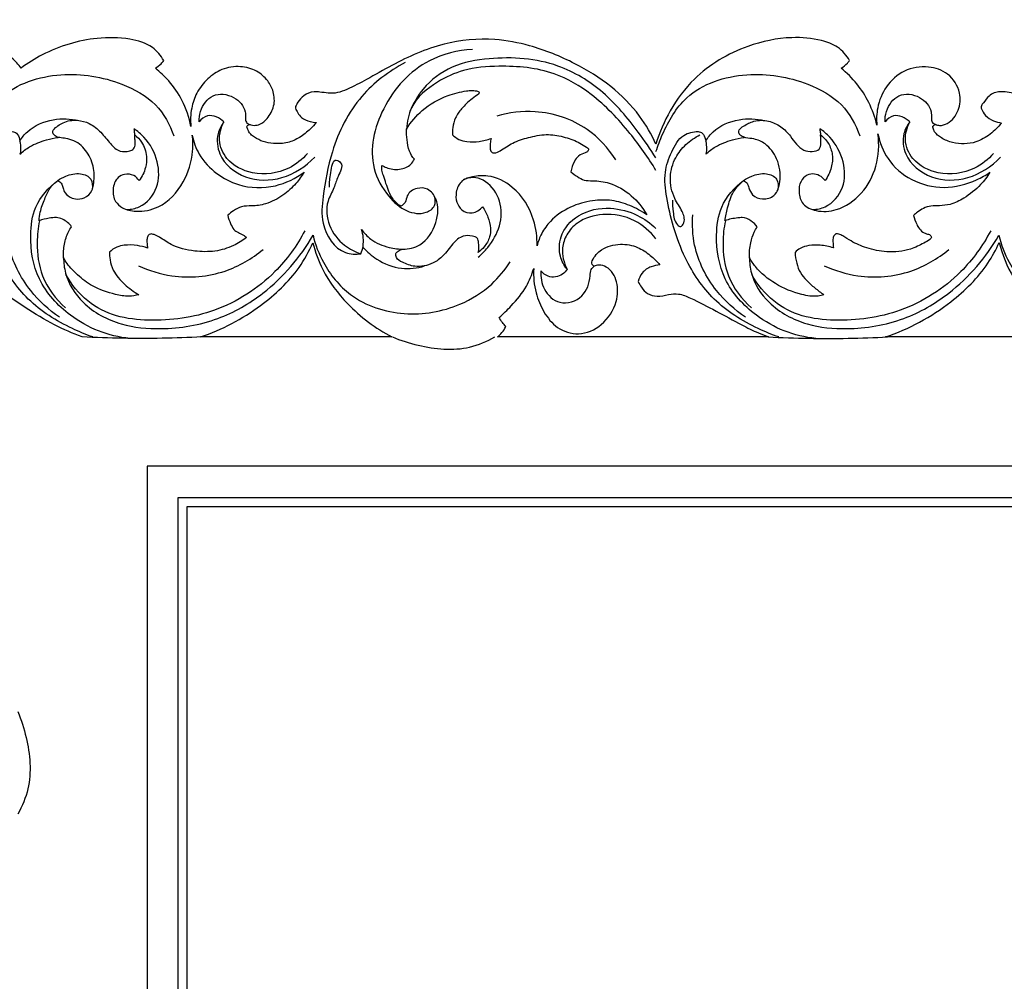
# Model space of a CAD drawing. Units: millimetres. Extents: x -604 to 10845, y -12679 to 3147.
# Drawn here: x 2159 to 2474, y -4228 to -3921 of the extents above; entities that cross this region are included whole.
import ezdxf

# ---------------------------------------------------------------- set-up
doc = ezdxf.new("R2010")
doc.units = ezdxf.units.MM
doc.header["$MEASUREMENT"] = 0
doc.styles.add('Arial', font='arial.ttf')
doc.dimstyles.new('Default', dxfattribs={"dimtxt": 10, "dimasz": 10, "dimexe": 0.5, "dimexo": 0.5, "dimgap": 0.25, "dimtad": 1, "dimtoh": 1, "dimdec": 0, "dimzin": 1, "dimdsep": 46, "dimtxsty": 'Arial', "dimcen": 0.5, "dimadec": 0, "dimazin": 0, "dimtfac": 1, "dimtdec": 4, "dimtix": 1, "dimtmove": 1, "dimatfit": 3, "dimfxl": 1, "dimtolj": 1, "dimtzin": 1, "dimarcsym": 0})

# ---------------------------------------------------------------- blocks, each defined once
blk = doc.blocks.new('*D12')
at = {"color": 0, "lineweight": -2, "transparency": 16777216}
for p, q in [((2062.78, -4438.75), (2062.78, -3858.62)), ((2092.78, -3859.12), (4032.78, -3859.12)), ((4062.78, -4438.75), (4062.78, -3858.62))]:
    blk.add_line(p, q, dxfattribs=at)
at = {"color": 0, "transparency": 16777216}
for points in [[(2092.78, -3854.12), (2092.78, -3864.12), (2062.78, -3859.12)], [(4032.78, -3854.12), (4032.78, -3864.12), (4062.78, -3859.12)]]:
    blk.add_solid(points, dxfattribs=at)
at = {"layer": 'Defpoints', "color": 0, "transparency": 16777216}
for p in [(4062.78, -3859.12), (2062.78, -4439.25), (4062.78, -4439.25)]:
    blk.add_point(p, dxfattribs=at)
at = {"color": 0, "transparency": 16777216, "insert": (3062.78, -3843.56), "char_height": 30, "attachment_point": 5, "style": 'Arial'}
blk.add_mtext('\\A1;2000', dxfattribs=at)
blk = doc.blocks.new('RM-020_2000_2000')
for points, knots in [([(-903.24, 140.15), (-903.65, 140.72), (-904.8, 142.14), (-907.39, 144.45), (-911.67, 146.78), (-916.82, 147.83), (-923.12, 148.22), (-929.26, 146.86), (-934.59, 143.53), (-937.82, 140), (-939.49, 137.66), (-940.16, 136.57)], [6018.549332, 6018.549332, 6018.549332, 6018.549332, 6020.676131, 6024.007344, 6028.893698, 6035.118448, 6039.611475, 6047.823257, 6053.450048, 6058.238883, 6062.068354, 6062.068354, 6062.068354, 6062.068354]), ([(-857.62, 142.55), (-858.55, 144.13), (-861.47, 147.68), (-869.38, 149.95), (-881.54, 150.05), (-893.63, 146.41), (-901.09, 141.74), (-903.24, 140.15)], [5968.557442, 5968.557442, 5968.557442, 5968.557442, 5974.065706, 5981.767007, 5992.201281, 6010.532196, 6018.549332, 6018.549332, 6018.549332, 6018.549332]), ([(-700.25, 115.84), (-701.68, 118.99), (-705.67, 125.86), (-714.5, 134.76), (-726.57, 142.23), (-739.15, 147.3), (-753.37, 150.03), (-768.79, 148.52), (-782.22, 142.59), (-792.1, 136.82), (-797.86, 133.81), (-801.97, 132.13), (-804.96, 132.08), (-807.41, 132.46), (-810.12, 132.73), (-812.84, 131.68), (-814.54, 129.62), (-815.26, 128.37), (-815.48, 127.89)], [5714.940098, 5714.940098, 5714.940098, 5714.940098, 5725.341255, 5738.546424, 5752.114688, 5767.730147, 5778.982163, 5795.313628, 5813.28308, 5822.598444, 5829.652677, 5832.838449, 5835.765356, 5838.460998, 5840.318606, 5843.880143, 5846.60308, 5848.198451, 5848.198451, 5848.198451, 5848.198451]), ([(-638.35, 142.56), (-639.31, 144.2), (-641.85, 147.2), (-648.55, 149.56), (-658.43, 150.39), (-672.95, 147.3), (-686.96, 139.07), (-695.91, 127.06), (-699.14, 119.54), (-700.25, 115.84)], [5635.385015, 5635.385015, 5635.385015, 5635.385015, 5641.088879, 5646.64206, 5656.208674, 5670.581988, 5690.577117, 5703.355957, 5714.940098, 5714.940098, 5714.940098, 5714.940098]), ([(-480.96, 115.95), (-482.79, 119.82), (-487.51, 127.39), (-497.63, 136.5), (-509.21, 143.08), (-520.73, 147.4), (-531.27, 149.56), (-541.5, 149.22), (-551.96, 147.37), (-563.09, 142.56), (-572.35, 136.95), (-579.22, 133.54), (-583.16, 132.02), (-585.9, 132.1), (-588.29, 132.51), (-590.93, 132.74), (-593.76, 131.68), (-595.18, 129.51), (-596.23, 128.27), (-596.26, 127.6), (-596.24, 127.34)], [5383.444091, 5383.444091, 5383.444091, 5383.444091, 5396.277159, 5409.864048, 5423.868815, 5436.018574, 5446.689882, 5455.909719, 5466.584634, 5478.363869, 5492.045211, 5499.056984, 5501.427393, 5504.578944, 5507.106088, 5508.732404, 5512.51228, 5515.359035, 5516.450308, 5517.256547, 5517.256547, 5517.256547, 5517.256547]), ([(-758.91, 146.13), (-763.64, 145.83), (-775.58, 142.94), (-788.57, 128.72), (-792.76, 110.71), (-786.59, 99.53), (-780.59, 94.15), (-774.53, 93.13), (-770.73, 95.74), (-770.75, 97.98), (-770.93, 98.84)], [0, 0, 0, 0, 14.235977, 35.443874, 54.758006, 64.872493, 72.288234, 78.403252, 81.827213, 84.46741, 84.46741, 84.46741, 84.46741]), ([(-860.31, 140.11), (-859.65, 140.52), (-858.68, 141.28), (-857.89, 142.2), (-857.62, 142.55)], [5964.912696, 5964.912696, 5964.912696, 5964.912696, 5967.242209, 5968.557442, 5968.557442, 5968.557442, 5968.557442]), ([(-780.43, 141.9), (-785.62, 139.19), (-795.96, 131.42), (-803.97, 115.31), (-806.56, 101.12), (-807.65, 89.54), (-802.12, 80.75), (-796.21, 80.59), (-794.58, 80.78)], [-77.531824, -77.531824, -77.531824, -77.531824, -59.950789, -39.895515, -25.242353, -16.787679, -4.931213, 0, 0, 0, 0]), ([(-700.25, 111.41), (-702.01, 114.25), (-707.18, 121.6), (-716.49, 132.93), (-732.81, 142.9), (-750.3, 144.07), (-765.54, 141.37), (-774.5, 134.72), (-777.88, 128.85), (-778.91, 126.26)], [0, 0, 0, 0, 10.027845, 26.975983, 43.690782, 65.807957, 77.91858, 89.528814, 97.891901, 97.891901, 97.891901, 97.891901]), ([(-641.09, 140.13), (-640.34, 140.55), (-639.34, 141.31), (-638.57, 142.26), (-638.35, 142.56)], [5631.711711, 5631.711711, 5631.711711, 5631.711711, 5634.287633, 5635.385015, 5635.385015, 5635.385015, 5635.385015]), ([(-919.53, 113.44), (-918.95, 115.34), (-916.55, 121.49), (-909.54, 133.7), (-890.64, 139.69), (-873.03, 136.7), (-859.7, 129.51), (-855.61, 122.1), (-854.38, 118.45)], [0, 0, 0, 0, 5.961138, 19.919336, 40.489796, 60.232722, 72.8522, 84.419578, 84.419578, 84.419578, 84.419578]), ([(-848.91, 121.45), (-849.48, 124.37), (-851.27, 129.63), (-855.51, 135.8), (-858.77, 138.89), (-860.31, 140.11)], [5942.623582, 5942.623582, 5942.623582, 5942.623582, 5951.530748, 5959.019104, 5964.912696, 5964.912696, 5964.912696, 5964.912696]), ([(-830.15, 122.16), (-830.02, 122.1), (-829.57, 121.91), (-828.45, 121.78), (-826.48, 122.19), (-824.09, 124.33), (-822.05, 127.94), (-822.28, 132.48), (-824.32, 136.46), (-827.96, 139.6), (-833.3, 141.01), (-839, 140.12), (-843.86, 136.86), (-847.18, 132.46), (-849.01, 127.13), (-849.14, 123.4), (-848.91, 121.45)], [5885.185108, 5885.185108, 5885.185108, 5885.185108, 5885.615883, 5886.648467, 5888.499462, 5891.470802, 5895.970719, 5900.518364, 5904.439335, 5909.159182, 5914.498481, 5920.509128, 5925.896447, 5931.658725, 5936.732929, 5942.623582, 5942.623582, 5942.623582, 5942.623582]), ([(-700.25, 107.41), (-702.72, 111.57), (-708.94, 120.28), (-719.39, 131.45), (-733.78, 139.88), (-748.29, 141.15), (-761.23, 140.18), (-770.96, 135.62), (-778.66, 129.4), (-779.84, 123), (-779.91, 120.68)], [0, 0, 0, 0, 14.503283, 32.062924, 45.57637, 63.482771, 74.851479, 83.974481, 95.650819, 102.605201, 102.605201, 102.605201, 102.605201]), ([(-700.25, 113.44), (-699.67, 115.34), (-697.26, 121.49), (-690.26, 133.7), (-671.35, 139.69), (-653.75, 136.7), (-640.42, 129.51), (-636.33, 122.1), (-635.1, 118.45)], [0, 0, 0, 0, 5.961138, 19.919336, 40.489796, 60.232722, 72.8522, 84.419578, 84.419578, 84.419578, 84.419578]), ([(-629.63, 121.94), (-630.2, 124.42), (-631.86, 129.09), (-635.83, 135.26), (-639.23, 138.64), (-641.09, 140.13)], [5609.840311, 5609.840311, 5609.840311, 5609.840311, 5617.474083, 5624.557777, 5631.711711, 5631.711711, 5631.711711, 5631.711711]), ([(-610.88, 122.18), (-610.46, 121.99), (-609.18, 121.61), (-606.03, 122.65), (-603.1, 126.52), (-602.66, 132.83), (-606.39, 138.76), (-613.51, 141.12), (-621.08, 139.89), (-626.96, 134.56), (-629.61, 128.1), (-629.8, 123.77), (-629.63, 121.94)], [5553.100073, 5553.100073, 5553.100073, 5553.100073, 5554.460847, 5556.997971, 5562.456179, 5567.964444, 5575.106469, 5581.624525, 5589.420631, 5597.020611, 5604.340965, 5609.840311, 5609.840311, 5609.840311, 5609.840311]), ([(-779.97, 120.66), (-778.61, 122.87), (-774.89, 127.4), (-767.88, 131.28), (-762.35, 132.69), (-759.18, 133.06), (-757.91, 132.96), (-756.62, 132.58), (-756.79, 132.04), (-756.85, 131.9)], [435.191342, 435.191342, 435.191342, 435.191342, 442.968545, 452.478418, 458.541934, 460.227253, 461.806708, 462.792652, 463.244561, 463.244561, 463.244561, 463.244561]), ([(-883.72, 54.2), (-886.71, 55.35), (-896.33, 59.5), (-910.56, 69.42), (-928.64, 83.88), (-945.57, 99.66), (-963.04, 115.28), (-973.35, 125.21), (-978.42, 130.2)], [0, 0, 0, 0, 9.631135, 31.34361, 51.739156, 79.143872, 100.742599, 122.092626, 122.092626, 122.092626, 122.092626]), ([(-846.3, 122.95), (-846.34, 124.08), (-845.93, 127.32), (-842.3, 132.46), (-835.08, 131.64), (-831.49, 127.48), (-831.46, 124.45), (-831.48, 122.75), (-830.56, 122.27), (-830.16, 122.16)], [49.922891, 49.922891, 49.922891, 49.922891, 53.307212, 59.683713, 66.28305, 72.155857, 74.095191, 75.537484, 76.782944, 76.782944, 76.782944, 76.782944]), ([(-756.85, 131.9), (-757.61, 131.42), (-759.59, 130), (-762.24, 127.52), (-764.52, 124.41), (-765.25, 121.44), (-765.35, 119.61), (-765.32, 118.85)], [463.244561, 463.244561, 463.244561, 463.244561, 465.931231, 470.557241, 474.114056, 477.298499, 479.582368, 479.582368, 479.582368, 479.582368]), ([(-627.01, 122.95), (-627.05, 124.08), (-626.65, 127.32), (-623.02, 132.46), (-615.8, 131.64), (-612.21, 127.48), (-612.18, 124.45), (-612.19, 122.75), (-611.27, 122.27), (-610.87, 122.16)], [49.922891, 49.922891, 49.922891, 49.922891, 53.307212, 59.683713, 66.28305, 72.155857, 74.095191, 75.537484, 76.782944, 76.782944, 76.782944, 76.782944]), ([(-815.49, 127.33), (-815.31, 126.82), (-814.79, 125.75), (-813.4, 123.98), (-811.14, 123.09), (-809.49, 122.78), (-808.82, 122.74)], [5848.763686, 5848.763686, 5848.763686, 5848.763686, 5850.373559, 5852.327115, 5855.371469, 5857.36691, 5857.36691, 5857.36691, 5857.36691]), ([(-713.13, 110.87), (-715.53, 114.59), (-722.68, 122.4), (-737.1, 127.19), (-747.2, 125.96), (-751.16, 124.82)], [0, 0, 0, 0, 13.282063, 30.847699, 43.213304, 43.213304, 43.213304, 43.213304]), ([(-596.24, 127.34), (-595.94, 126.49), (-594.96, 124.74), (-592.47, 123.28), (-590.63, 122.72), (-589.77, 122.58)], [5517.256547, 5517.256547, 5517.256547, 5517.256547, 5519.941762, 5523.035848, 5525.667826, 5525.667826, 5525.667826, 5525.667826]), ([(-903.63, 116.84), (-902.96, 117.92), (-900.24, 121.36), (-893.34, 124.24), (-887.48, 124.01), (-884.86, 123.39)], [0, 0, 0, 0, 3.804214, 12.966956, 21.04327, 21.04327, 21.04327, 21.04327]), ([(-892.88, 120.44), (-892.02, 121.37), (-889.69, 123.14), (-885.43, 123.79), (-881.1, 122.58), (-877.55, 119.72), (-874.98, 116.2), (-871.97, 113.24), (-869.05, 113.45), (-867, 114.23), (-866.66, 115.94), (-866.83, 117.43), (-866.88, 118.38), (-866.91, 118.85)], [365.609776, 365.609776, 365.609776, 365.609776, 369.429939, 374.113377, 377.951664, 382.650881, 387.389576, 391.323898, 394.354949, 395.721219, 397.496338, 398.93882, 400.333245, 400.333245, 400.333245, 400.333245]), ([(-838.37, 122.95), (-839.74, 124.2), (-843.07, 125.99), (-845.59, 123.8), (-846.3, 122.95)], [41.02229, 41.02229, 41.02229, 41.02229, 46.593724, 49.922891, 49.922891, 49.922891, 49.922891]), ([(-838.37, 122.95), (-839.22, 121.84), (-840.94, 118.58), (-840.1, 110.81), (-831.6, 104), (-819.27, 104.1), (-812.2, 108.69), (-809.35, 111.67)], [0, 0, 0, 0, 4.182649, 10.723094, 21.687935, 33.301035, 45.669485, 45.669485, 45.669485, 45.669485]), ([(-811.61, 112.89), (-813.3, 110.97), (-818.48, 106.81), (-828.65, 105.46), (-837.43, 109.86), (-840.52, 116.99), (-839.31, 121.2), (-838.37, 122.95)], [0, 0, 0, 0, 7.676738, 19.381369, 28.710006, 35.046253, 41.02229, 41.02229, 41.02229, 41.02229]), ([(-684.34, 116.84), (-683.67, 117.92), (-680.95, 121.36), (-674.06, 124.24), (-668.19, 124.01), (-665.57, 123.39)], [0, 0, 0, 0, 3.804214, 12.966956, 21.04327, 21.04327, 21.04327, 21.04327]), ([(-673.8, 119.57), (-673.78, 119.85), (-673.58, 120.75), (-671.69, 121.98), (-668.73, 123.55), (-664.26, 123.55), (-660.21, 121.57), (-658.12, 119.52), (-657.27, 118.35)], [365.230793, 365.230793, 365.230793, 365.230793, 366.053659, 367.876651, 371.55236, 376.23283, 380.512326, 384.847967, 384.847967, 384.847967, 384.847967]), ([(-619.08, 122.95), (-620.45, 124.2), (-623.78, 125.99), (-626.31, 123.8), (-627.01, 122.95)], [41.02229, 41.02229, 41.02229, 41.02229, 46.593724, 49.922891, 49.922891, 49.922891, 49.922891]), ([(-619.08, 122.95), (-619.93, 121.84), (-621.66, 118.58), (-620.82, 110.81), (-612.32, 104), (-599.99, 104.1), (-592.92, 108.69), (-590.07, 111.67)], [0, 0, 0, 0, 4.182649, 10.723094, 21.687935, 33.301035, 45.669485, 45.669485, 45.669485, 45.669485]), ([(-592.33, 112.89), (-594.02, 110.97), (-599.2, 106.81), (-609.37, 105.46), (-618.15, 109.86), (-621.24, 116.99), (-620.03, 121.2), (-619.08, 122.95)], [0, 0, 0, 0, 7.676738, 19.381369, 28.710006, 35.046253, 41.02229, 41.02229, 41.02229, 41.02229]), ([(-880.29, 54.2), (-882.51, 54.96), (-889.91, 58.02), (-901.51, 65.24), (-909.79, 77.62), (-914.05, 89.02), (-916.1, 98.2), (-917.16, 106.54), (-914.73, 113.27), (-911.63, 118.99), (-907.62, 119.85), (-906.03, 119.89)], [0, 0, 0, 0, 7.05322, 24.03608, 40.052456, 50.735464, 60.380629, 68.440249, 75.28149, 81.823104, 86.588678, 86.588678, 86.588678, 86.588678]), ([(-906.03, 119.89), (-905.57, 119.82), (-904.3, 119.4), (-903.42, 116.47), (-903.23, 114.17), (-903.58, 112.64)], [86.588678, 86.588678, 86.588678, 86.588678, 87.995446, 90.261985, 94.966741, 94.966741, 94.966741, 94.966741]), ([(-891.46, 104.18), (-891.05, 103.98), (-890.28, 103.41), (-889.87, 102.06), (-889.44, 100.4), (-887.96, 98.93), (-885.63, 98.12), (-882.76, 98.41), (-880.58, 100.46), (-879.82, 103.91), (-879.69, 108.25), (-881.82, 113.45), (-885.35, 116.77), (-888.68, 117.68), (-890.73, 117.83), (-892.28, 118.29), (-893.11, 119.22), (-893.15, 120.04), (-892.96, 120.34), (-892.88, 120.44)], [324.085497, 324.085497, 324.085497, 324.085497, 325.465436, 326.770354, 328.225522, 330.599269, 332.618703, 335.511448, 338.821854, 340.743252, 346.000357, 351.614352, 357.133145, 359.796496, 361.809922, 363.324352, 364.556936, 365.251746, 365.609776, 365.609776, 365.609776, 365.609776]), ([(-869.4, 94.96), (-868.06, 95), (-863.88, 95.77), (-858.94, 101.74), (-859.13, 110.61), (-862.58, 117.15), (-865.99, 119.99), (-867.16, 120.76)], [0, 0, 0, 0, 4.022485, 12.386839, 20.472595, 29.446782, 33.651541, 33.651541, 33.651541, 33.651541]), ([(-867.16, 120.76), (-867.12, 120.41), (-867.05, 119.79), (-866.96, 119.17), (-866.92, 118.91)], [33.651541, 33.651541, 33.651541, 33.651541, 34.717113, 35.518368, 35.518368, 35.518368, 35.518368]), ([(-830.99, 121.08), (-831.04, 121.25), (-831.05, 121.63), (-830.65, 121.99), (-830.33, 122.13), (-830.15, 122.16)], [5883.634321, 5883.634321, 5883.634321, 5883.634321, 5884.176697, 5884.621487, 5885.185108, 5885.185108, 5885.185108, 5885.185108]), ([(-808.82, 122.74), (-809.42, 122.02), (-811.06, 120.28), (-814.02, 117.92), (-818.06, 116.01), (-822.14, 115.97), (-825.83, 116.45), (-828.19, 117.74), (-829.84, 118.88), (-830.54, 120), (-830.87, 120.73), (-830.99, 121.08)], [5857.36691, 5857.36691, 5857.36691, 5857.36691, 5860.148003, 5864.541846, 5868.693075, 5873.24561, 5876.575468, 5879.752059, 5881.223663, 5882.518391, 5883.634321, 5883.634321, 5883.634321, 5883.634321]), ([(-777.5, 111.01), (-778.12, 111.79), (-779.33, 113.75), (-779.87, 117.14), (-780.01, 119.52), (-779.97, 120.66)], [425.033491, 425.033491, 425.033491, 425.033491, 428.026734, 431.777459, 435.191342, 435.191342, 435.191342, 435.191342]), ([(-661, 54.2), (-663.23, 54.96), (-670.62, 58.02), (-682.23, 65.24), (-690.51, 77.62), (-694.77, 89.02), (-696.81, 98.2), (-697.88, 106.54), (-695.44, 113.27), (-692.34, 118.99), (-688.34, 119.85), (-686.75, 119.89)], [0, 0, 0, 0, 7.05322, 24.03608, 40.052456, 50.735464, 60.380629, 68.440249, 75.28149, 81.823104, 86.588678, 86.588678, 86.588678, 86.588678]), ([(-686.75, 119.89), (-686.29, 119.82), (-685.02, 119.4), (-684.14, 116.47), (-683.95, 114.17), (-684.3, 112.64)], [86.588678, 86.588678, 86.588678, 86.588678, 87.995446, 90.261985, 94.966741, 94.966741, 94.966741, 94.966741]), ([(-650.12, 94.96), (-648.78, 95), (-644.59, 95.77), (-639.65, 101.74), (-639.85, 110.61), (-643.3, 117.15), (-646.71, 119.99), (-647.88, 120.76)], [0, 0, 0, 0, 4.022485, 12.386839, 20.472595, 29.446782, 33.651541, 33.651541, 33.651541, 33.651541]), ([(-647.88, 120.76), (-647.84, 120.41), (-647.77, 119.79), (-647.68, 119.17), (-647.64, 118.91)], [33.651541, 33.651541, 33.651541, 33.651541, 34.717113, 35.518368, 35.518368, 35.518368, 35.518368]), ([(-589.77, 122.58), (-590.82, 121.26), (-593.33, 118.87), (-598.49, 115.78), (-604.36, 115.79), (-608.78, 117.48), (-610.98, 119.26), (-611.6, 120.68), (-611.81, 121.52), (-611.36, 121.94), (-611.06, 122.12), (-610.88, 122.18)], [5525.667826, 5525.667826, 5525.667826, 5525.667826, 5530.761295, 5535.968226, 5543.379138, 5547.279033, 5550.182869, 5551.407233, 5552.051165, 5552.506493, 5553.100073, 5553.100073, 5553.100073, 5553.100073]), ([(-903.58, 112.64), (-902.64, 113.52), (-900.06, 115.53), (-895.77, 117.11), (-892.62, 117.8), (-891.35, 117.98)], [94.966741, 94.966741, 94.966741, 94.966741, 98.843525, 104.655062, 108.513692, 108.513692, 108.513692, 108.513692]), ([(-865.52, 104.22), (-865.94, 104.86), (-867.25, 106.17), (-869.96, 106.45), (-872.94, 105.04), (-874.17, 101.41), (-873.5, 97.59), (-870.53, 94.96), (-865.58, 93.98), (-857.74, 95.51), (-850.84, 103.13), (-848.17, 111.81), (-848.29, 116.98), (-848.49, 118.67)], [416.573379, 416.573379, 416.573379, 416.573379, 418.857589, 421.836601, 424.102644, 428.286878, 432.174352, 435.126739, 439.590594, 446.858089, 458.115686, 468.383657, 473.501079, 473.501079, 473.501079, 473.501079]), ([(-866.91, 118.85), (-866.07, 118.17), (-864.21, 116.18), (-862.92, 112.34), (-863.29, 107.95), (-864.58, 105.44), (-865.52, 104.22)], [400.333245, 400.333245, 400.333245, 400.333245, 403.567804, 408.374808, 411.963758, 416.573379, 416.573379, 416.573379, 416.573379]), ([(-848.49, 118.67), (-848.08, 116.57), (-846.41, 111.8), (-841.05, 106.24), (-832.69, 101.79), (-822.24, 101.56), (-815.46, 104.87), (-812.74, 106.88)], [473.501079, 473.501079, 473.501079, 473.501079, 479.928582, 488.314025, 496.034551, 507.911811, 518.044556, 518.044556, 518.044556, 518.044556]), ([(-765.32, 118.85), (-764.74, 118.25), (-763.31, 117.16), (-760.3, 116.45), (-756.75, 116.58), (-754.19, 117.22), (-752.94, 117.69)], [479.582368, 479.582368, 479.582368, 479.582368, 482.096123, 484.823316, 488.687516, 492.67283, 492.67283, 492.67283, 492.67283]), ([(-752.94, 117.69), (-753.1, 117.14), (-753.28, 115.99), (-753.37, 114.48), (-752.81, 112.96), (-751.07, 113.03), (-748.85, 114.52), (-745.38, 116.75), (-740.24, 118.24), (-734.73, 119.23), (-729.37, 118.16), (-725.14, 116.71), (-723.04, 115.14), (-721.7, 114.42), (-722.01, 113.45), (-723.3, 112.93), (-725.07, 112.27), (-726.64, 109.98), (-727.3, 108.19), (-727.47, 107.03)], [492.67283, 492.67283, 492.67283, 492.67283, 494.375691, 496.121435, 497.360461, 498.527905, 500.630484, 505.460492, 510.774527, 516.620555, 521.996564, 527.096604, 529.576077, 530.351157, 531.045502, 532.03979, 534.412992, 536.568619, 540.072496, 540.072496, 540.072496, 540.072496]), ([(-694.96, 97.98), (-695.05, 96.71), (-694.69, 94.03), (-694.48, 90.77), (-692.16, 89.13), (-690.73, 91.53), (-691.92, 94.76), (-694.87, 98.93), (-696.21, 105.16), (-694.44, 111.35), (-690.83, 115.92), (-687.82, 117.97), (-686.19, 118.77)], [0, 0, 0, 0, 3.819683, 8.181524, 9.303295, 10.861944, 14.452886, 19.294041, 26.230971, 32.682882, 37.970843, 43.419733, 43.419733, 43.419733, 43.419733]), ([(-684.3, 112.64), (-683.35, 113.52), (-680.78, 115.53), (-676.48, 117.11), (-673.34, 117.8), (-672.06, 117.98)], [94.966741, 94.966741, 94.966741, 94.966741, 98.843525, 104.655062, 108.513692, 108.513692, 108.513692, 108.513692]), ([(-672.19, 104.21), (-671.79, 104), (-670.94, 103.38), (-670.55, 101.55), (-669.4, 99.19), (-666.07, 97.9), (-661.75, 99.12), (-660.08, 104.8), (-660.96, 110.9), (-664.54, 115.82), (-668.47, 117.58), (-671.19, 117.75), (-672.88, 118.29), (-673.63, 119.03), (-673.77, 119.45), (-673.8, 119.57)], [324.838525, 324.838525, 324.838525, 324.838525, 326.188823, 327.767713, 330.292773, 333.773532, 337.561673, 342.303675, 349.755041, 355.740292, 359.656122, 362.223181, 363.893101, 364.862343, 365.230793, 365.230793, 365.230793, 365.230793]), ([(-657.27, 118.35), (-656.71, 117.45), (-655.4, 115.87), (-653.18, 113.7), (-650.48, 113.32), (-647.88, 113.86), (-647.43, 115.99), (-647.55, 117.49), (-647.6, 118.4), (-647.63, 118.8)], [384.847967, 384.847967, 384.847967, 384.847967, 388.020791, 391.05643, 393.771295, 396.091971, 398.005077, 399.538469, 400.726686, 400.726686, 400.726686, 400.726686]), ([(-646.2, 104.19), (-646.54, 104.68), (-647.51, 105.66), (-649.58, 106.45), (-652.21, 106.16), (-654.25, 103.79), (-654.8, 100.35), (-653.55, 96.13), (-648.46, 94.05), (-641.41, 94.48), (-633.94, 99.76), (-629.21, 108.78), (-628.81, 115.71), (-629.27, 119.12)], [416.981762, 416.981762, 416.981762, 416.981762, 418.773787, 421.005646, 423.442224, 426.203467, 429.65863, 433.646965, 438.299867, 444.764596, 454.35002, 464.153168, 474.497702, 474.497702, 474.497702, 474.497702]), ([(-647.63, 118.8), (-646.66, 118.06), (-644.9, 116.19), (-643.6, 112.41), (-643.99, 108.13), (-645.29, 105.44), (-646.2, 104.19)], [400.726686, 400.726686, 400.726686, 400.726686, 404.38645, 408.238775, 412.337846, 416.981762, 416.981762, 416.981762, 416.981762]), ([(-629.27, 119.12), (-628.72, 116.33), (-626.41, 110.33), (-618.68, 103.72), (-608.09, 101.09), (-599.36, 103.39), (-594.83, 105.92), (-593.5, 106.83)], [474.497702, 474.497702, 474.497702, 474.497702, 483.033284, 493.156016, 503.803622, 514.491736, 519.341392, 519.341392, 519.341392, 519.341392]), ([(-804.6, 102.1), (-804.71, 103.64), (-804.25, 106), (-803.57, 111.75), (-799.81, 109.27), (-802.08, 105.56), (-803.12, 101.65), (-806, 96.81), (-805.25, 89.48), (-800.64, 83.57), (-796.44, 81.39), (-794.58, 80.78)], [0, 0, 0, 0, 4.637281, 9.039338, 10.675545, 15.072109, 18.961267, 23.672981, 31.356912, 39.359384, 45.252256, 45.252256, 45.252256, 45.252256]), ([(-787.88, 109.05), (-787.41, 108.78), (-785.65, 107.95), (-782.3, 107.43), (-778.89, 108.77), (-777.78, 110.44), (-777.5, 111.01)], [413.301134, 413.301134, 413.301134, 413.301134, 414.907952, 419.152064, 423.131032, 425.033491, 425.033491, 425.033491, 425.033491]), ([(-781.82, 95.96), (-782.82, 96.62), (-784.39, 98.04), (-786.09, 101.53), (-787, 104.64), (-787.96, 107.42), (-787.94, 108.55), (-787.88, 109.05)], [398.414405, 398.414405, 398.414405, 398.414405, 402.007909, 404.556402, 409.972731, 411.777161, 413.301134, 413.301134, 413.301134, 413.301134]), ([(-727.47, 107.03), (-726.82, 106.44), (-725.46, 105.46), (-723.19, 104.11), (-719.61, 104.19), (-714.24, 103.56), (-707.91, 99.74), (-704.48, 95.55), (-703.18, 93.26)], [540.072496, 540.072496, 540.072496, 540.072496, 542.697877, 545.143917, 547.784215, 553.192172, 561.281128, 569.169403, 569.169403, 569.169403, 569.169403]), ([(-868.4, 53.73), (-871.85, 54.07), (-878.66, 55.66), (-889.12, 61.62), (-898.54, 71.83), (-900.76, 85.01), (-899.19, 96.61), (-894.45, 102), (-891.52, 104.19)], [0, 0, 0, 0, 10.394281, 20.627127, 35.932283, 50.143725, 59.296122, 70.282637, 70.282637, 70.282637, 70.282637]), ([(-897.45, 91.35), (-897.4, 92.28), (-897.13, 94.68), (-895.77, 98.1), (-894.28, 101.77), (-892.43, 103.49), (-891.46, 104.18)], [675.144202, 675.144202, 675.144202, 675.144202, 677.932887, 682.348027, 686.135437, 689.695273, 689.695273, 689.695273, 689.695273]), ([(-891.52, 104.19), (-890.72, 104.76), (-888.43, 105.95), (-884.65, 106.91), (-880.44, 105.16), (-880.35, 102.48), (-880.54, 101.43)], [70.282637, 70.282637, 70.282637, 70.282637, 73.228588, 77.995593, 81.735841, 84.936705, 84.936705, 84.936705, 84.936705]), ([(-812.74, 106.88), (-813.5, 105.61), (-815.47, 102.87), (-819.56, 99.25), (-824.46, 96.61), (-829.09, 95.98), (-832.71, 96.14), (-835.22, 94.69), (-836.61, 93.64), (-837.17, 93.1)], [518.044556, 518.044556, 518.044556, 518.044556, 522.491034, 528.084859, 534.338403, 538.834549, 542.023395, 544.933586, 547.268809, 547.268809, 547.268809, 547.268809]), ([(-738.27, 83.35), (-738.19, 86.11), (-739.11, 93.08), (-744.48, 101.89), (-752.73, 106.05), (-758.45, 105.65), (-762.68, 104.4), (-764.34, 100.77), (-764.17, 97.32), (-762.44, 94.43), (-758.75, 93.24), (-756.53, 94.87), (-755.71, 95.84)], [611.646762, 611.646762, 611.646762, 611.646762, 619.915211, 632.400506, 641.043627, 645.936813, 649.506854, 653.577299, 656.72487, 659.668613, 663.144083, 666.968193, 666.968193, 666.968193, 666.968193]), ([(-757.1, 79.67), (-755.99, 80.61), (-753.17, 83.56), (-749.65, 89.51), (-749.47, 97.74), (-753.3, 103.4), (-758.04, 105.56), (-760.66, 104.97), (-761.88, 104.38)], [0, 0, 0, 0, 4.380046, 12.210375, 20.173498, 27.784762, 31.180379, 35.245381, 35.245381, 35.245381, 35.245381]), ([(-649.12, 53.73), (-652.56, 54.07), (-659.38, 55.66), (-669.84, 61.62), (-679.25, 71.83), (-681.47, 85.01), (-679.91, 96.61), (-675.17, 102), (-672.24, 104.19)], [0, 0, 0, 0, 10.394281, 20.627127, 35.932283, 50.143725, 59.296122, 70.282637, 70.282637, 70.282637, 70.282637]), ([(-678.21, 91.38), (-678.03, 92.75), (-677.33, 95.89), (-675.99, 100.18), (-673.75, 102.9), (-672.52, 103.95), (-672.19, 104.21)], [675.540244, 675.540244, 675.540244, 675.540244, 679.692823, 685.204254, 688.807947, 690.069319, 690.069319, 690.069319, 690.069319]), ([(-672.24, 104.19), (-671.44, 104.76), (-669.15, 105.95), (-665.37, 106.91), (-661.16, 105.16), (-661.07, 102.48), (-661.25, 101.43)], [70.282637, 70.282637, 70.282637, 70.282637, 73.228588, 77.995593, 81.735841, 84.936705, 84.936705, 84.936705, 84.936705]), ([(-593.5, 106.83), (-594.35, 105.43), (-596.73, 102.23), (-601.14, 98.82), (-605.68, 96.43), (-609.36, 96.12), (-612.25, 96.16), (-614.71, 95.45), (-616.47, 94.25), (-617.47, 93.43), (-617.87, 93.06)], [519.341392, 519.341392, 519.341392, 519.341392, 524.258791, 531.178783, 535.970732, 539.367678, 542.130508, 544.626451, 546.877411, 548.502454, 548.502454, 548.502454, 548.502454]), ([(-781.17, 82.22), (-779.3, 82.29), (-774.35, 83.4), (-770.07, 90.2), (-769.56, 97.34), (-772.82, 101.83), (-776.86, 102.01), (-779.99, 100.06), (-780.09, 97.16), (-781.28, 96.27), (-781.82, 95.96)], [361.101055, 361.101055, 361.101055, 361.101055, 366.69896, 375.430477, 383.050428, 387.04129, 390.425347, 394.315133, 396.564222, 398.414405, 398.414405, 398.414405, 398.414405]), ([(-703.18, 93.26), (-704.88, 94.45), (-708.46, 96.37), (-714.38, 98.13), (-720.94, 97.91), (-727.88, 96.01), (-733.53, 92.13), (-736.86, 87.53), (-737.92, 84.7), (-738.27, 83.35)], [569.169403, 569.169403, 569.169403, 569.169403, 575.366064, 581.306311, 587.451487, 594.810982, 602.676287, 607.462525, 611.646762, 611.646762, 611.646762, 611.646762]), ([(-755.71, 95.84), (-754.99, 94.79), (-753.87, 92.58), (-753.03, 89.26), (-753.26, 85.84), (-754.92, 83.2), (-756.39, 81.71), (-757.06, 81.17)], [666.968193, 666.968193, 666.968193, 666.968193, 670.788404, 674.345448, 677.150099, 680.807827, 683.408123, 683.408123, 683.408123, 683.408123]), ([(-728.67, 75.85), (-729.64, 77.08), (-731.38, 80.37), (-731.15, 87.31), (-725.01, 94.21), (-715.24, 96.09), (-706.46, 93.75), (-701.99, 90.55), (-700.25, 88.87)], [44.309502, 44.309502, 44.309502, 44.309502, 49.011465, 55.142143, 63.937528, 74.404441, 83.33758, 90.595477, 90.595477, 90.595477, 90.595477]), ([(-890.92, 60.52), (-894.4, 62.85), (-901.54, 69.4), (-907.58, 81.26), (-907.98, 90), (-907.72, 93.23)], [0, 0, 0, 0, 12.566858, 28.664977, 38.395966, 38.395966, 38.395966, 38.395966]), ([(-897.34, 91.37), (-897.83, 89.08), (-898.43, 83.15), (-897.11, 72.84), (-892.14, 66.32), (-889.01, 63.54)], [0, 0, 0, 0, 7.011901, 17.825341, 30.37781, 30.37781, 30.37781, 30.37781]), ([(-887.09, 89.45), (-887.45, 89.94), (-888.76, 91.35), (-891.41, 92.59), (-894.59, 92.11), (-896.42, 91.71), (-897.45, 91.35)], [663.77385, 663.77385, 663.77385, 663.77385, 665.610133, 669.521109, 671.862892, 675.144202, 675.144202, 675.144202, 675.144202]), ([(-837.17, 93.1), (-836.97, 92.18), (-836.39, 90.64), (-835.4, 88.57), (-833.79, 87.45), (-832.25, 86.98), (-831.49, 86.27), (-831.21, 85.98)], [547.268809, 547.268809, 547.268809, 547.268809, 550.104274, 552.229994, 553.988529, 555.7996, 557.014592, 557.014592, 557.014592, 557.014592]), ([(-700.25, 85.52), (-702.07, 87.89), (-707.09, 92.34), (-716.65, 94.13), (-724.7, 91.77), (-728.92, 87.24), (-730.69, 81.88), (-729.74, 77.91), (-728.67, 75.85)], [0, 0, 0, 0, 8.961804, 19.347314, 27.85293, 32.920696, 37.326659, 44.309502, 44.309502, 44.309502, 44.309502]), ([(-671.64, 60.52), (-675.12, 62.85), (-682.26, 69.4), (-688.3, 81.26), (-688.7, 90), (-688.44, 93.23)], [0, 0, 0, 0, 12.566858, 28.664977, 38.395966, 38.395966, 38.395966, 38.395966]), ([(-678.06, 91.37), (-678.55, 89.08), (-679.15, 83.15), (-677.82, 72.84), (-672.86, 66.32), (-669.73, 63.54)], [0, 0, 0, 0, 7.011901, 17.825341, 30.37781, 30.37781, 30.37781, 30.37781]), ([(-667.86, 89.4), (-668.41, 90.17), (-669.83, 91.52), (-672.17, 92.47), (-675.03, 92.17), (-676.89, 91.83), (-678.21, 91.38)], [664.130007, 664.130007, 664.130007, 664.130007, 666.977932, 669.906271, 671.339262, 675.540244, 675.540244, 675.540244, 675.540244]), ([(-617.87, 93.06), (-617.65, 92.09), (-617.11, 90.63), (-616.07, 88.64), (-614.79, 87.55), (-613.43, 87.07), (-612.41, 86.84), (-612.07, 85.93), (-613.08, 85), (-615.26, 83.86), (-619.71, 81.62), (-626.14, 81.03), (-632.59, 82.42), (-637.26, 84.35), (-639.99, 86.29), (-641.6, 87.04), (-642.65, 87.26), (-643.37, 86.65), (-643.75, 85.6), (-643.64, 84.2), (-643.59, 83.17), (-643.53, 82.66)], [548.502454, 548.502454, 548.502454, 548.502454, 551.469338, 553.145001, 555.220134, 556.267865, 557.556754, 558.0286, 558.862559, 561.120005, 565.803688, 573.457232, 580.002645, 585.447932, 588.53954, 589.940397, 590.862147, 591.503912, 592.547849, 594.121705, 595.659449, 595.659449, 595.659449, 595.659449]), ([(-889.64, 79.54), (-889.72, 80.99), (-889.52, 83.84), (-888.5, 87.2), (-887.45, 88.94), (-887.09, 89.45)], [653.377394, 653.377394, 653.377394, 653.377394, 657.713172, 661.892037, 663.77385, 663.77385, 663.77385, 663.77385]), ([(-794.58, 80.78), (-794.26, 81.57), (-793.52, 84.11), (-793.82, 86.86), (-794.38, 88.54)], [0, 0, 0, 0, 2.55228, 7.883738, 7.883738, 7.883738, 7.883738]), ([(-794.38, 88.54), (-793.55, 87.4), (-791.06, 84.75), (-786.14, 82.75), (-782.42, 82.26), (-780.84, 82.26)], [7.883738, 7.883738, 7.883738, 7.883738, 12.12477, 18.593101, 23.326939, 23.326939, 23.326939, 23.326939]), ([(-670.39, 79.53), (-670.44, 81.14), (-670.16, 83.94), (-669.16, 87.27), (-668.22, 88.86), (-667.86, 89.4)], [653.798226, 653.798226, 653.798226, 653.798226, 658.622146, 662.170413, 664.130007, 664.130007, 664.130007, 664.130007]), ([(-889.64, 79.61), (-889.64, 77.93), (-889.04, 72.57), (-883.32, 63.75), (-871.79, 57.6), (-856.59, 56.24), (-840.55, 58.9), (-823.12, 68.96), (-813.96, 79.65), (-809.9, 86.7)], [0, 0, 0, 0, 5.043428, 15.941567, 29.957116, 42.708561, 61.234078, 77.778413, 102.222089, 102.222089, 102.222089, 102.222089]), ([(-812.52, 88.14), (-815.05, 83.37), (-822.79, 72.64), (-840.37, 61.37), (-858.82, 58.92), (-872.85, 60.35), (-882.53, 65.26), (-887.12, 70.94), (-888.89, 74.16)], [0, 0, 0, 0, 16.182195, 39.133955, 60.396538, 70.84736, 81.069045, 92.085146, 92.085146, 92.085146, 92.085146]), ([(-831.21, 85.98), (-832.49, 84.96), (-835.63, 82.99), (-841.33, 81.32), (-848.19, 81.46), (-854.42, 82.9), (-858.25, 85.73), (-860.43, 86.85), (-861.78, 87.26), (-862.76, 86.62), (-863.01, 85.45), (-862.99, 84.09), (-862.87, 83.1), (-862.77, 82.6)], [557.014592, 557.014592, 557.014592, 557.014592, 561.900955, 568.038752, 574.521254, 582.368072, 586.723097, 588.616927, 589.836896, 590.662386, 591.798318, 593.240436, 594.773813, 594.773813, 594.773813, 594.773813]), ([(-809.9, 86.7), (-809.17, 83.7), (-806.44, 76.56), (-797.55, 65.56), (-780.83, 60.19), (-764.44, 62.99), (-753.1, 70.04), (-748.53, 75.6), (-746.88, 78.19)], [102.222089, 102.222089, 102.222089, 102.222089, 111.484362, 124.987336, 143.184477, 161.169599, 173.278921, 182.492844, 182.492844, 182.492844, 182.492844]), ([(-757.06, 81.17), (-756.83, 82.2), (-756.87, 83.68), (-757.16, 86), (-759.39, 86.62), (-762.36, 86.76), (-765.58, 83.8), (-767.89, 80.19), (-771.98, 77.23), (-776.88, 76.27), (-780.81, 77.73), (-783.22, 79.08), (-783.62, 80.87), (-782.56, 81.81), (-781.72, 82.15), (-781.17, 82.22)], [322.307068, 322.307068, 322.307068, 322.307068, 325.497035, 326.89738, 328.66762, 331.600301, 335.724555, 340.733985, 344.621944, 350.55699, 354.715579, 357.180151, 358.424413, 359.429538, 361.101055, 361.101055, 361.101055, 361.101055]), ([(-670.35, 79.61), (-670.36, 77.93), (-669.76, 72.57), (-664.03, 63.75), (-652.5, 57.6), (-637.31, 56.24), (-621.27, 58.9), (-603.83, 68.96), (-594.68, 79.65), (-590.61, 86.7)], [0, 0, 0, 0, 5.043428, 15.941567, 29.957116, 42.708561, 61.234078, 77.778413, 102.222089, 102.222089, 102.222089, 102.222089]), ([(-593.24, 88.14), (-595.76, 83.37), (-603.51, 72.64), (-621.09, 61.37), (-639.54, 58.92), (-653.57, 60.35), (-663.25, 65.26), (-667.84, 70.94), (-669.61, 74.16)], [0, 0, 0, 0, 16.182195, 39.133955, 60.396538, 70.84736, 81.069045, 92.085146, 92.085146, 92.085146, 92.085146]), ([(-590.61, 86.7), (-589.89, 83.7), (-587.16, 76.56), (-578.27, 65.56), (-561.54, 60.19), (-545.16, 62.99), (-533.82, 70.04), (-529.24, 75.6), (-527.6, 78.19)], [102.222089, 102.222089, 102.222089, 102.222089, 111.484362, 124.987336, 143.184477, 161.169599, 173.278921, 182.492844, 182.492844, 182.492844, 182.492844]), ([(-862.77, 82.6), (-863.83, 82.97), (-866.3, 83.58), (-869.66, 83.69), (-872.79, 83.01), (-874.3, 81.96), (-875.01, 81.29)], [594.773813, 594.773813, 594.773813, 594.773813, 598.163227, 602.345936, 604.749684, 607.680263, 607.680263, 607.680263, 607.680263]), ([(-865.73, 76.95), (-862.34, 75.39), (-853.21, 72.63), (-838.6, 73.84), (-829.44, 79.21), (-825.86, 82.2)], [0, 0, 0, 0, 11.212179, 28.240979, 42.256528, 42.256528, 42.256528, 42.256528]), ([(-845.87, 54.2), (-839.01, 56.51), (-827.34, 62.7), (-815.45, 73.84), (-811.15, 81.57), (-809.91, 84.31)], [149.563249, 149.563249, 149.563249, 149.563249, 171.294791, 188.574047, 197.614934, 197.614934, 197.614934, 197.614934]), ([(-809.91, 84.31), (-809.18, 81.37), (-806.6, 74.21), (-798.37, 63.34), (-789.93, 56.95), (-784.7, 54.2)], [197.614934, 197.614934, 197.614934, 197.614934, 206.723092, 220.201415, 237.930789, 237.930789, 237.930789, 237.930789]), ([(-793.95, 82.89), (-792.64, 81.44), (-788.97, 78.35), (-782.02, 75.52), (-776.58, 76.18), (-774.21, 76.9)], [0, 0, 0, 0, 5.864289, 14.263913, 21.700644, 21.700644, 21.700644, 21.700644]), ([(-720.11, 76.78), (-720.2, 76.86), (-720.48, 77.15), (-720.92, 77.74), (-720.15, 79.82), (-717.49, 82.84), (-711.83, 84.21), (-706.23, 83.28), (-702.11, 80.45), (-699.91, 78.33), (-698.98, 77.21)], [346.363974, 346.363974, 346.363974, 346.363974, 346.751187, 347.596872, 348.327463, 353.011056, 359.250468, 364.841434, 369.604149, 373.979823, 373.979823, 373.979823, 373.979823]), ([(-643.53, 82.66), (-644.9, 83.12), (-647.52, 83.65), (-651.15, 83.54), (-654, 82.82), (-655.31, 81.72), (-655.78, 81.21)], [595.659449, 595.659449, 595.659449, 595.659449, 599.996343, 603.575087, 606.529273, 608.607221, 608.607221, 608.607221, 608.607221]), ([(-646.45, 76.95), (-643.05, 75.39), (-633.92, 72.63), (-619.32, 73.84), (-610.16, 79.21), (-606.57, 82.2)], [0, 0, 0, 0, 11.212179, 28.240979, 42.256528, 42.256528, 42.256528, 42.256528]), ([(-626.89, 54.2), (-619.37, 56.7), (-607.15, 63.33), (-595.48, 74.85), (-591.55, 82.1), (-590.52, 84.37)], [150.8305, 150.8305, 150.8305, 150.8305, 174.593796, 191.73777, 199.20185, 199.20185, 199.20185, 199.20185]), ([(-590.52, 84.37), (-589.52, 80.5), (-586.5, 72.91), (-579.61, 64.41), (-572.42, 58.08), (-567.58, 55.33), (-565.11, 54.2)], [199.20185, 199.20185, 199.20185, 199.20185, 211.210258, 223.295504, 231.701643, 239.85662, 239.85662, 239.85662, 239.85662]), ([(-865.62, 67.71), (-866.63, 67.43), (-869.14, 67), (-874.23, 67.97), (-880.05, 69.87), (-885, 73.72), (-888.09, 76.83), (-889.3, 78.89), (-889.64, 79.54)], [624.970884, 624.970884, 624.970884, 624.970884, 628.102548, 632.49474, 640.346221, 646.224786, 651.160589, 653.377394, 653.377394, 653.377394, 653.377394]), ([(-875.01, 81.29), (-875.01, 80.49), (-874.83, 78.53), (-873.68, 74.73), (-870.29, 70.93), (-867.24, 68.62), (-865.62, 67.71)], [607.680263, 607.680263, 607.680263, 607.680263, 610.088476, 613.542084, 619.401718, 624.970884, 624.970884, 624.970884, 624.970884]), ([(-646.55, 67.7), (-647.15, 67.51), (-649.5, 66.94), (-654.99, 67.84), (-662.02, 70.76), (-667.58, 75.25), (-669.81, 78.53), (-670.39, 79.53)], [625.685092, 625.685092, 625.685092, 625.685092, 627.593826, 632.848885, 641.946922, 650.328826, 653.798226, 653.798226, 653.798226, 653.798226]), ([(-655.78, 81.21), (-655.72, 80.05), (-655.34, 77.83), (-654.24, 74.69), (-652.05, 72.14), (-649.49, 69.83), (-647.56, 68.38), (-646.55, 67.7)], [608.607221, 608.607221, 608.607221, 608.607221, 612.084858, 615.333658, 618.461733, 622.03487, 625.685092, 625.685092, 625.685092, 625.685092]), ([(-750.37, 60.41), (-749.03, 61.58), (-745.88, 64.7), (-741.66, 69.69), (-739.91, 74.09), (-739.35, 76.04)], [266.275135, 266.275135, 266.275135, 266.275135, 271.61923, 279.582265, 285.658543, 285.658543, 285.658543, 285.658543]), ([(-739.35, 76.04), (-739.48, 73.45), (-739.02, 68.6), (-736.33, 62.09), (-732.03, 56.65), (-724.66, 54.3), (-716.92, 57.74), (-712.6, 64.56), (-712.2, 71.69), (-714.89, 76.38), (-718.25, 77.39), (-719.61, 77.01), (-720.11, 76.78)], [285.658543, 285.658543, 285.658543, 285.658543, 293.417688, 299.997341, 306.632362, 313.613581, 321.438438, 330.233195, 336.449978, 342.25978, 344.723682, 346.363974, 346.363974, 346.363974, 346.363974]), ([(-737.05, 75.33), (-737.19, 73.34), (-736.49, 69.08), (-731.1, 63.87), (-723.08, 66.48), (-721.28, 72.05), (-721.25, 75.66), (-720.37, 76.53), (-720, 76.8)], [0, 0, 0, 0, 5.983343, 12.433795, 19.761154, 26.672732, 28.772742, 30.153658, 30.153658, 30.153658, 30.153658]), ([(-728.67, 75.85), (-729.06, 75.25), (-730.61, 73.56), (-734.39, 72.86), (-736.44, 74.58), (-737.05, 75.33)], [-9.68091, -9.68091, -9.68091, -9.68091, -7.536787, -2.902558, 0, 0, 0, 0]), ([(-698.98, 77.21), (-699.93, 77.18), (-702.03, 76.75), (-704.78, 74.96), (-705.68, 72.87), (-705.9, 71.88)], [373.979823, 373.979823, 373.979823, 373.979823, 376.831165, 380.310158, 383.360302, 383.360302, 383.360302, 383.360302]), ([(-705.9, 71.88), (-705.62, 71.24), (-704.8, 69.85), (-702.98, 67.78), (-699.68, 66.93), (-696.41, 67.77), (-692.72, 68.2), (-687.59, 65.91), (-680.97, 62.52), (-673.84, 58.55), (-668.27, 55.74), (-665.36, 54.6), (-664.28, 54.2)], [383.360302, 383.360302, 383.360302, 383.360302, 385.445506, 388.214144, 391.377104, 395.051852, 398.28838, 402.279958, 411.475789, 420.835007, 426.7128, 430.189356, 430.189356, 430.189356, 430.189356]), ([(-748.29, 57.54), (-748.65, 57.93), (-749.41, 58.85), (-750.05, 59.84), (-750.37, 60.41)], [262.720677, 262.720677, 262.720677, 262.720677, 264.315786, 266.275135, 266.275135, 266.275135, 266.275135]), ([(-750.92, 54.2), (-750.4, 54.6), (-749.35, 55.59), (-748.6, 56.83), (-748.29, 57.54)], [258.437323, 258.437323, 258.437323, 258.437323, 260.410344, 262.720677, 262.720677, 262.720677, 262.720677]), ([(-845.5, 54.2), (-853.89, 53.77), (-866.64, 53.55), (-879.38, 53.98), (-883.72, 54.2)], [-38.246195, -38.246195, -38.246195, -38.246195, -13.022081, 0, 0, 0, 0]), ([(-784.53, 54.2), (-781.87, 53.06), (-773.88, 50.57), (-762.15, 49.42), (-754.27, 52.77), (-751.75, 54.2)], [0, 0, 0, 0, 8.691588, 25.159125, 33.850379, 33.850379, 33.850379, 33.850379]), ([(-664.43, 54.2), (-660.1, 53.98), (-647.36, 53.55), (-634.61, 53.77), (-626.22, 54.2)], [0, 0, 0, 0, 13.022081, 38.246195, 38.246195, 38.246195, 38.246195]), ([(-904.3, -65.57), (-903.16, -68.23), (-900.67, -76.22), (-899.53, -87.95), (-902.87, -95.83), (-904.3, -98.35)], [0, 0, 0, 0, 8.691588, 25.159125, 33.850379, 33.850379, 33.850379, 33.850379])]:
    blk.add_open_spline(points, degree=3, knots=knots)
for points in [[(-815.48, 127.89), (-815.48, 127.7), (-815.49, 127.52), (-815.49, 127.33)], [(-784.7, 54.2), (-805.09, 54.2), (-825.48, 54.2), (-845.87, 54.2)], [(-664.28, 54.2), (-693.16, 54.2), (-722.04, 54.2), (-750.92, 54.2)], [(-565.11, 54.2), (-585.7, 54.2), (-606.3, 54.2), (-626.89, 54.2)], [(862.94, 12.84), (287.65, 12.84), (-287.65, 12.84), (-862.94, 12.84)], [(-862.94, 12.84), (-862.94, -562.46), (-862.94, -1137.75), (-862.94, -1713.04)], [(-852.98, -1703.09), (-852.98, -1134.43), (-852.98, -565.77), (-852.98, 2.88)], [(-852.98, 2.88), (-284.33, 2.88), (284.33, 2.88), (852.98, 2.88)], [(-850.1, 0), (-283.37, 0), (283.37, 0), (850.1, 0)], [(-850.1, -1700.2), (-850.1, -1133.47), (-850.1, -566.73), (-850.1, 0)]]:
    blk.add_open_spline(points, degree=3)

msp = doc.modelspace()

# ---------------------------------------------------------------- linework, layer by layer
msp.add_open_spline([(-570.32, -12529.61), (5087.55, -12529.61), (10745.43, -12529.61), (10745.43, -4784.73), (10745.43, 2960.14), (5087.55, 2960.14), (-570.32, 2960.14), (-570.32, -4784.73), (-570.32, -12529.61)], degree=2, knots=[0, 0, 0, 1, 1, 2, 2, 3, 3, 4, 4, 4])

# ---------------------------------------------------------------- block references
msp.add_blockref('RM-020_2000_2000', (3062.78, -4076.19))

# ---------------------------------------------------------------- dimensions: what is measured, and where the dimension line sits
dim = msp.add_linear_dim(base=(4062.78, -3859.12), p1=(2062.78, -4439.25), p2=(4062.78, -4439.25), dimstyle='Default', override={"dimtxt": 30, "dimasz": 30})
dim.commit()
dim.dimension.update_dxf_attribs({"geometry": '*D12', "text_midpoint": (3062.78, -3843.56)})

doc.saveas('drawing.dxf')
